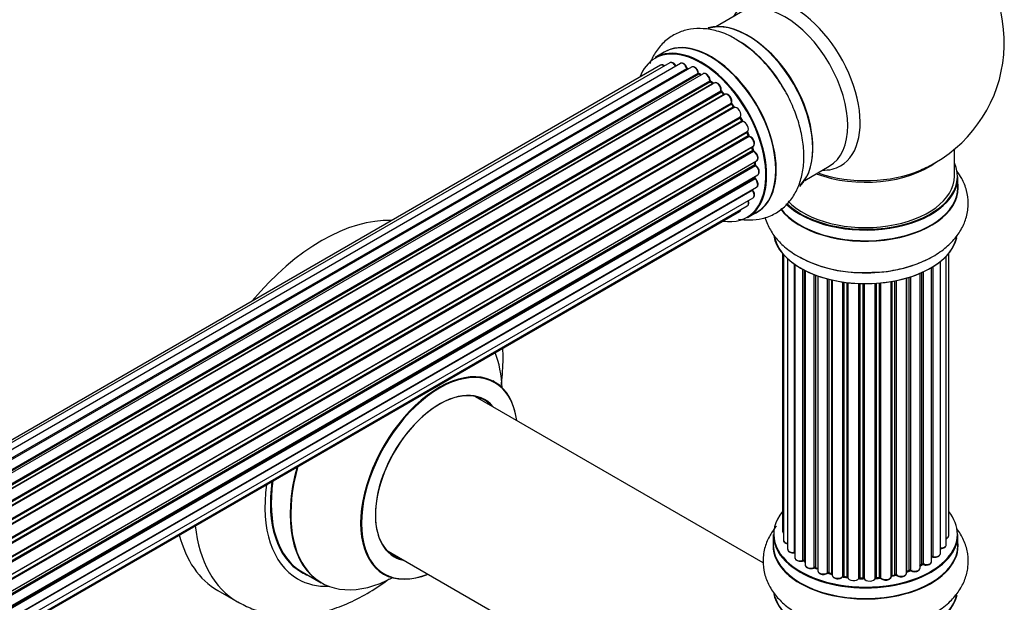
# Model space of a CAD drawing. Units: millimetres. Extents: x 0 to 1448, y 0 to 2700.
# Drawn here: x 1216 to 1393, y 418 to 523 of the extents above; entities that cross this region are included whole.
import ezdxf

# ---------------------------------------------------------------- set-up
doc = ezdxf.new("R2010")
doc.units = ezdxf.units.MM
doc.layers.add('DV6_Défaut', color=7, linetype='Continuous')
doc.layers.add('Défaut', color=7, linetype='Continuous')

# ---------------------------------------------------------------- blocks, each defined once
blk = doc.blocks.new('SE5')
at = {"layer": 'DV6_Défaut', "color": 7, "linetype": 'Continuous'}
for p, q in [((1345.52, 524.2), (1341.08, 521.64)), ((1331.77, 517.02), (1330.11, 516.06)), ((1332.77, 515.14), (1005.59, 326.24)), ((1334.67, 515.02), (1006.94, 325.81)), ((1331.1, 514.7), (1004.93, 326.38)), ((1008.42, 325.11), (1335.81, 514.13)), ((1335.97, 513.95), (1008.66, 324.98)), ((1336.69, 514.35), (1008.68, 324.97)), ((1010.13, 324.05), (1337.88, 513.27)), ((1338.02, 513.06), (1010.36, 323.89)), ((1338.76, 513.15), (1010.61, 323.7)), ((1338.37, 512.93), (1338.12, 513.07)), ((1012.01, 322.55), (1339.97, 511.9)), ((1340.08, 511.67), (1012.2, 322.37)), ((1012.57, 322.02), (1340.48, 511.34)), ((1340.78, 511.49), (1012.59, 322)), ((1340.57, 511.36), (1340.18, 511.68)), ((1013.89, 320.64), (1341.98, 510.07)), ((1342.06, 509.84), (1014.05, 320.46)), ((1342.53, 509.45), (1342.15, 509.86)), ((1014.41, 320.04), (1342.44, 509.43)), ((1342.67, 509.42), (1014.49, 319.95)), ((1015.67, 318.4), (1343.83, 507.86)), ((1344.29, 507.2), (1343.96, 507.67)), ((1343.88, 507.64), (1015.8, 318.22)), ((1016.12, 317.75), (1344.21, 507.17)), ((1344.39, 507.07), (1016.2, 317.59)), ((1017.25, 315.91), (1345.43, 505.38)), ((1345.44, 505.17), (1017.35, 315.75)), ((1017.62, 315.24), (1345.72, 504.66)), ((1345.89, 504.52), (1017.72, 315.05)), ((1345.79, 504.71), (1345.51, 505.22)), ((1018.57, 313.28), (1346.73, 502.74)), ((1346.69, 502.55), (1018.63, 313.14)), ((1346.96, 502.08), (1346.76, 502.61)), ((1018.85, 312.62), (1346.9, 502.02)), ((1347.06, 501.84), (1018.93, 312.4)), ((1019.57, 310.59), (1347.77, 500.08)), ((1347.57, 499.88), (1019.59, 310.52)), ((1019.75, 310.01), (1347.7, 499.35)), ((1347.85, 499.15), (1019.81, 309.76)), ((1347.76, 499.43), (1347.63, 499.95)), ((1384.06, 494.66), (1384.06, 499.53)), ((1020.23, 307.96), (1348.41, 497.44)), ((1348.15, 496.86), (1348.11, 497.27)), ((1020.3, 307.53), (1348.09, 496.78)), ((1348.21, 496.56), (1020.35, 307.27)), ((1357.08, 493.93), (1361.52, 496.49)), ((1020.53, 305.51), (1348.62, 494.93)), ((1020.54, 305.33), (1348.05, 494.41)), ((1348.14, 494.19), (1020.55, 305.05)), ((1348.1, 494.49), (1348.12, 494.64)), ((1384.71, 492.66), (1384.71, 494.58)), ((1347.63, 492.13), (1020.5, 303.26)), ((1020.51, 303.37), (1348.41, 492.68)), ((1020.27, 301.7), (1347.77, 490.78)), ((1019.91, 300.44), (1345.35, 488.33)), ((1019.98, 300.66), (1346.73, 489.31)), ((1346.76, 487.22), (1348.42, 488.18)), ((1353.08, 480.75), (1353.08, 430.74)), ((1353.24, 480.57), (1353.24, 429.05)), ((1353.99, 479.8), (1353.99, 427.42)), ((1381.54, 426.65), (1381.54, 479.29)), ((1382.59, 428.23), (1382.59, 480.24)), ((1383.05, 429.89), (1383.05, 480.75)), ((1355.23, 426.86), (1355.23, 478.81)), ((1355.32, 478.75), (1355.32, 425.91)), ((1356.76, 425.4), (1356.76, 477.88)), ((1357, 477.75), (1357, 425.36)), ((1357.16, 477.67), (1357.16, 424.6)), ((1379.94, 425.23), (1379.94, 478.21)), ((1379.96, 426.06), (1379.96, 478.22)), ((1380.2, 478.36), (1380.2, 426.1)), ((1358.78, 424.15), (1358.78, 476.95)), ((1359.03, 476.85), (1359.03, 424.14)), ((1359.44, 476.7), (1359.44, 423.54)), ((1361.2, 423.17), (1361.2, 476.16)), ((1361.45, 476.1), (1361.45, 423.19)), ((1361.97, 423.04), (1361.97, 475.98)), ((1362.05, 475.96), (1362.05, 422.77)), ((1373.35, 422.83), (1373.35, 475.8)), ((1373.59, 475.85), (1373.59, 422.79)), ((1375.42, 423.12), (1375.42, 476.3)), ((1375.44, 476.31), (1375.44, 423.45)), ((1375.93, 423.63), (1375.93, 476.45)), ((1376.18, 476.53), (1376.18, 423.62)), ((1377.87, 424.04), (1377.87, 477.16)), ((1378.17, 424.72), (1378.17, 477.29)), ((1378.42, 477.4), (1378.42, 424.74)), ((1363.93, 422.5), (1363.93, 475.61)), ((1364.16, 475.57), (1364.16, 422.55)), ((1364.72, 422.47), (1364.72, 475.5)), ((1364.87, 475.48), (1364.87, 422.33)), ((1366.83, 422.17), (1366.83, 475.33)), ((1367.04, 475.32), (1367.04, 422.26)), ((1367.62, 422.24), (1367.62, 475.31)), ((1367.81, 475.31), (1367.81, 422.14)), ((1369.79, 422.2), (1369.79, 475.36)), ((1369.97, 475.37), (1369.97, 422.31)), ((1370.54, 422.36), (1370.54, 475.41)), ((1370.76, 475.43), (1370.76, 422.29)), ((1372.69, 422.51), (1372.69, 475.68)), ((1372.81, 475.71), (1372.81, 422.71)), ((1349.61, 424.99), (1297.75, 454.93)), ((1351.41, 430.07), (1351.41, 428.16)), ((1384.71, 428.16), (1384.71, 430.07)), ((1281.55, 427.33), (1333.63, 397.27)), ((1357.04, 425.27), (1357.16, 425.18)), ((1377.87, 424.49), (1378.13, 424.63)), ((1266.49, 423.33), (1269.91, 421.35)), ((1359.07, 424.05), (1359.44, 423.88)), ((1361.49, 423.1), (1362, 422.95)), ((1364.18, 422.47), (1364.74, 422.38)), ((1372.78, 422.63), (1373.32, 422.75)), ((1375.42, 423.36), (1375.89, 423.54)), ((1367.05, 422.17), (1367.62, 422.15)), ((1369.96, 422.22), (1370.53, 422.28)), ((1251.27, 419.99), (1254.81, 417.95))]:
    blk.add_line(p, q, dxfattribs=at)
for centre, radius, start, end in [((1368.06, 518.74), 25, 300, 50.2082), ((1333.69, 500.25), 22, 31.2097, 59.1467), ((1336.24, 514.31), 0.392, 196.1445, 238.7503), ((1338.36, 513.43), 0.432, 190.9821, 235.7807), ((1340.46, 512.02), 0.437, 185.4135, 230.0462), ((1342.44, 510.14), 0.404, 179.7486, 224.7265), ((1346.1, 504.85), 0.348, 204.5089, 243.9361), ((1347.32, 502.19), 0.378, 197.7794, 242.7504), ((1348.17, 499.52), 0.423, 192.5316, 237.597), ((1368.06, 518.74), 25, 293.2837, 300), ((1348.58, 496.91), 0.44, 187.1253, 231.755), ((1348.52, 494.5), 0.417, 181.3755, 226.3316), ((1367.6, 501.98), 24.69, 241.6122, 273.6676), ((1380.13, 425.64), 0.392, 76.1445, 118.7503), ((1356.84, 424.91), 0.417, 61.3755, 106.3316), ((1378.31, 424.24), 0.432, 70.9821, 115.7807), ((1358.9, 423.65), 0.44, 67.1253, 111.755), ((1361.36, 422.7), 0.423, 72.5316, 117.597), ((1364.1, 422.1), 0.378, 77.7794, 122.7504), ((1373.42, 422.35), 0.404, 59.7486, 104.7265), ((1376.04, 423.13), 0.437, 65.4135, 110.0462), ((1367.01, 421.82), 0.348, 84.5086, 123.9358)]:
    blk.add_arc(centre, radius, start, end, dxfattribs=at)
for centre, major_axis, ratio, start_param, end_param in [((1355.08, 511.25), (8.48, -14.69), 0.57735, 0, 3.480381), ((1353.52, 510.35), (-8, 13.86), 0.57735, 3.141593, 6.283185), ((1346.85, 506.5), (8.27, -14.33), 0.57735, 0.153009, 3.020884), ((1346.78, 506.46), (-8.32, 14.42), 0.57735, 3.280495, 6.145178), ((1338.44, 501.64), (8.33, -14.42), 0.57735, 0, 3.141593), ((1340.15, 502.63), (8.35, -14.46), 0.57735, 0, 3.213107), ((1340.1, 502.6), (-8.33, 14.42), 0.57735, 3.141593, 6.283185), ((1345.06, 505.46), (-8.35, 14.46), 0.57735, 4.810566, 5.497787), ((1345.12, 505.5), (8.32, -14.42), 0.57735, 1.541605, 2.313207), ((1347.2, 506.7), (8, -13.86), 0.57735, 0.877415, 2.264178), ((1338.37, 501.6), (-8.28, 14.33), 0.57735, 2.702611, 6.283185), ((1338.37, 501.6), (-8.28, 14.33), 0.57735, 0, 0.438981), ((1331.6, 513.83), (0.5, -0.866), 0.57735, 2.143788, 3.141593), ((1333.27, 514.27), (0.5, -0.866), 0.57735, 1.521907, 3.141593), ((1335.17, 514.15), (0.5, -0.866), 0.57735, 1.224885, 3.141593), ((1335.68, 514.14), (-0.19, -0.063), 0.276836, 2.215339, 3.141691), ((1335.93, 514.13), (-0.1, 0.173), 0.57735, 1.224885, 2.586411), ((1338.37, 501.6), (7, -12.12), 0.57735, -3.699104, -3.667459), ((1336, 513.77), (-0.059, -0.191), 0.693863, 3.328092, 3.782162), ((1337.19, 513.48), (0.5, -0.866), 0.57735, 1.015446, 3.141593), ((1337.74, 513.31), (-0.197, -0.036), 0.430491, 2.264847, 3.14145), ((1338.02, 513.23), (-0.1, 0.173), 0.57735, 1.015446, 2.376971), ((1338.37, 501.6), (7, -12.12), 0.57735, -3.926991, -3.891066), ((1338.02, 512.9), (-0.097, -0.175), 0.58922, 3.141661, 3.916384), ((1338.22, 501.52), (-7, 12.12), 0.57735, -0.806175, -0.764621), ((1338.72, 501.8), (-6.75, 11.69), 0.57735, -0.740362, -0.716324), ((1338.72, 501.8), (6.75, -11.69), 0.57735, -3.886633, -3.862239), ((1339.26, 512.29), (0.5, -0.866), 0.57735, 0.806006, 3.141593), ((1338.37, 501.6), (7, -12.12), 0.57735, -4.161209, -4.083848), ((1339.82, 511.97), (-0.2, -0.004), 0.56533, 2.346101, 3.141425), ((1340.11, 511.82), (-0.1, 0.173), 0.57735, 0.806006, 2.167532), ((1340.05, 511.53), (-0.125, -0.156), 0.458826, 3.142102, 4.005088), ((1338.22, 501.52), (-7, 12.12), 0.57735, -1.015615, -0.974061), ((1340.45, 511.2), (-0.129, -0.153), 0.430373, 3.337597, 4.01839), ((1340.52, 511.48), (-0.1, 0.173), 0.57735, -4.157207, -4.011887), ((1341.28, 510.62), (0.5, -0.866), 0.57735, 0.596567, 3.141593), ((1342.12, 509.96), (-0.1, 0.173), 0.57735, 0.596567, 1.958092), ((1338.37, 501.6), (7, -12.12), 0.57735, -4.363093, -4.300899), ((1341.84, 510.18), (-0.197, 0.036), 0.675463, 2.470206, 3.142682), ((1342.01, 509.72), (-0.146, -0.137), 0.308379, 3.14191, 4.060197), ((1338.22, 501.52), (-7, 12.12), 0.57735, -1.225054, -1.1835), ((1342.38, 509.31), (-0.149, -0.133), 0.276707, 3.156914, 4.067876), ((1343.17, 508.56), (0.5, -0.866), 0.57735, 0.387127, 3.141593), ((1342.5, 509.54), (-0.1, 0.173), 0.57735, 1.916538, 2.805994), ((1343.96, 507.73), (-0.1, 0.173), 0.57735, 0.387127, 1.748653), ((1343.7, 508), (-0.182, 0.084), 0.756074, 2.651188, 3.141927), ((1338.37, 501.6), (7, -12.12), 0.57735, -4.588763, -4.512753), ((1343.79, 507.55), (-0.162, -0.117), 0.144455, 3.141734, 4.089394), ((1338.22, 501.52), (-7, 12.12), 0.57735, -1.434494, -1.39294), ((1344.29, 507.25), (0.1, -0.173), 0.57735, 4.848692, 6.210217), ((1344.85, 506.19), (0.5, -0.866), 0.57735, 0.177688, 3.068625), ((1345.54, 505.22), (-0.1, 0.173), 0.57735, 0.177688, 1.539213), ((1345.31, 505.55), (-0.147, 0.136), 0.803641, 2.896644, 3.143526), ((1345.34, 505.12), (-0.175, -0.097), 0.025783, 2.186511, 3.141498), ((1338.22, 501.52), (7, -12.12), 0.57735, 1.497659, 1.539213), ((1338.37, 501.6), (7, -12.12), 0.57735, 1.480406, 1.554999), ((1345.61, 504.62), (-0.177, -0.093), 0.059663, 2.187538, 3.141492), ((1345.82, 504.71), (-0.1, 0.173), 0.57735, 1.497659, 2.859185), ((1346.23, 503.61), (-0.5, 0.866), 0.57735, 3.141593, 6.000778), ((1345.96, 504.34), (0.012, -0.2), 0.784153, 3.148212, 3.517), ((1346.81, 502.56), (0.1, -0.173), 0.57735, 3.219385, 4.471367), ((1346.57, 502.53), (-0.186, -0.075), 0.194894, 2.200169, 3.130658), ((1338.22, 501.52), (7, -12.12), 0.57735, 1.28822, 1.329774), ((1338.37, 501.6), (7, -12.12), 0.57735, 1.265652, 1.341197), ((1346.77, 502.01), (-0.187, -0.07), 0.227664, 2.205477, 3.141377), ((1347.02, 502.02), (-0.1, 0.173), 0.57735, 1.28822, 2.649746), ((1347.1, 501.66), (-0.045, -0.195), 0.719711, 3.140549, 3.730427), ((1347.27, 500.94), (-0.5, 0.866), 0.57735, 3.141593, 5.791338), ((1347.1, 501.66), (-0.045, -0.195), 0.719711, 3.119702, 3.140549), ((1347.71, 499.85), (0.1, -0.173), 0.57735, 3.739839, 4.261927), ((1347.44, 499.9), (-0.194, -0.05), 0.355487, 2.236608, 3.123443), ((1338.22, 501.52), (7, -12.12), 0.57735, 1.07878, 1.120334), ((1347.57, 499.38), (-0.195, -0.044), 0.385716, 2.24692, 3.141163), ((1347.84, 499.32), (-0.1, 0.173), 0.57735, 1.07878, 2.440306), ((1338.37, 501.6), (7, -12.12), 0.57735, 1.052058, 1.116698), ((1347.86, 498.98), (-0.087, -0.18), 0.623814, 3.14123, 3.881245), ((1347.91, 498.3), (-0.5, 0.866), 0.57735, 3.141593, 5.581899), ((1338.22, 501.52), (7, -12.12), 0.57735, 0.869341, 0.910895), ((1338.37, 501.6), (7, -12.12), 0.57735, 0.837023, 0.905898), ((1368.06, 494.66), (-16.55, 0), 0.57735, 0.536354, 3.400121), ((1368.06, 502.82), (-16, 0), 0.57735, 0.982128, 2.497431), ((1347.95, 496.85), (-0.2, -0.014), 0.52691, 2.317603, 3.141135), ((1348.23, 496.71), (0.1, -0.173), 0.57735, 4.010934, 5.372459), ((1348.19, 496.41), (-0.117, -0.162), 0.500653, 3.141964, 3.982271), ((1348.12, 495.8), (-0.5, 0.866), 0.57735, 3.165557, 5.372459), ((1368.06, 503.43), (16.54, 0), 0.57735, 4.176697, 5.352911), ((1355.08, 511.25), (8.48, -14.69), 0.57735, 5.944397, 6.283185), ((1348.19, 494.31), (-0.1, 0.173), 0.57735, 0.659901, 2.021427), ((1347.91, 494.52), (-0.199, 0.023), 0.645075, 2.42733, 3.142115), ((1338.72, 501.8), (-6.75, 11.69), 0.57735, 3.742578, 3.772708), ((1338.37, 501.6), (7, -12.12), 0.57735, 0.62586, 0.671929), ((1348.09, 494.06), (-0.14, -0.143), 0.355612, 3.142054, 4.046538), ((1347.91, 493.55), (-0.5, 0.866), 0.57735, 3.141593, 5.16302), ((1348.12, 495.8), (-0.5, 0.866), 0.57735, 3.141593, 3.165557), ((1368.06, 494.58), (16.65, 0), 0.57735, 3.672067, 6.283185), ((1368.06, 494.66), (-16, 0), 0.57735, 0.506935, 3.141593), ((1347.71, 492.23), (-0.1, 0.173), 0.57735, 1.358677, 1.811988), ((1347.56, 492.03), (-0.157, -0.123), 0.195028, 3.14192, 4.082996), ((1347.27, 491.64), (-0.5, 0.866), 0.57735, 3.141593, 4.95358), ((1368.06, 492.59), (16.69, 0), 0.57735, 3.552254, 6.283185), ((1368.06, 492.66), (-16.65, 0), 0.57735, 0.406702, 3.141593), ((1368.06, 492.59), (16.69, 0), 0.57735, 0, 0.071515), ((1346.23, 490.17), (-0.5, 0.866), 0.57735, 3.141593, 4.467458), ((1344.85, 489.2), (-0.5, 0.866), 0.57735, 3.141593, 3.702405), ((1340.15, 502.63), (8.35, -14.46), 0.57735, 6.211671, 6.283185), ((1270.02, 452.46), (-18.75, -32.48), 0.57735, 3.434086, 4.419896), ((1368.06, 484.94), (-16.65, 0), 0.57735, 0.096998, 2.995788), ((1368.06, 484.86), (16.55, 0), 0.57735, 3.288013, 6.195259), ((1368.06, 486.86), (16.65, 0), 0.57735, 3.926991, 5.426075), ((1368.06, 486.92), (-16.69, 0), 0.57735, -4.645865, -4.621909), ((1283.48, 444.7), (13.47, 23.33), 0.57735, 5.532012, 5.865715), ((1291.17, 440.26), (-10, -17.32), 0.57735, 2.498114, 6.283185), ((1291.24, 440.22), (9.95, 17.23), 0.57735, 0, 3.77834), ((1291.24, 440.22), (9.95, 17.23), 0.57735, 5.646438, 6.283185), ((1291.24, 440.22), (-8.17, -14.16), 0.57735, 2.934308, 6.283185), ((1291.17, 440.26), (8.13, 14.07), 0.57735, 0, 3.31723), ((1289.12, 441.44), (-8.12, -14.07), 0.57735, -3.31723, -3.268121), ((1291.17, 440.26), (8.13, 14.07), 0.57735, 6.107548, 6.283185), ((1283.41, 444.73), (-13.5, -23.38), 0.57735, 5.134281, 6.283185), ((1283.48, 444.7), (13.47, 23.33), 0.57735, 1.988266, 3.892766), ((1279.92, 446.75), (-14.25, -24.68), 0.57735, 5.333401, 6.283185), ((1279.92, 446.75), (-13.55, -23.47), 0.57735, 5.324825, 6.283185), ((1279.99, 446.71), (13.5, 23.38), 0.57735, 2.178824, 3.141593), ((1368.06, 430.15), (16.55, 0), 0.57735, 2.702611, 6.283185), ((1368.06, 430.15), (16.55, 0), 0.57735, 0, 0.438981), ((1273.56, 450.42), (-18.75, -32.48), 0.57735, 5.613675, 6.283185), ((1270.02, 452.46), (-18.75, -32.48), 0.57735, 5.749395, 6.283185), ((1368.06, 430.07), (-16.65, 0), 0.57735, 0, 3.141593), ((1354.08, 430.74), (1, 0), 0.57735, 3.141593, 3.702405), ((1382.05, 429.89), (-1, 0), 0.57735, 2.143788, 3.141593), ((1368.06, 428.09), (-16.69, 0), 0.57735, 6.211671, 6.283185), ((1368.06, 428.09), (-16.69, 0), 0.57735, 0, 3.213107), ((1368.06, 428.16), (16.65, 0), 0.57735, 3.141593, 6.283185), ((1354.24, 429.05), (1, 0), 0.57735, 3.141593, 4.467458), ((1381.59, 428.23), (-1, 0), 0.57735, 1.521907, 3.141593), ((1289.12, 441.44), (-8.12, -14.07), 0.57735, 0.126529, 0.175637), ((1291.24, 440.22), (-8.17, -14.16), 0.57735, 0, 0.207285), ((1354.99, 427.42), (1, 0), 0.57735, 3.141593, 4.95358), ((1368.06, 430.15), (-14, 0), 0.57735, 0.392404, 0.434419), ((1355.19, 426.97), (-0.028, 0.198), 0.195028, 3.14192, 4.082996), ((1355.28, 426.75), (0.2, 0), 0.57735, 1.358677, 1.811988), ((1379.79, 426.12), (-0.136, 0.146), 0.693863, 3.328092, 3.782162), ((1380.13, 426), (0.2, 0), 0.57735, 1.224885, 2.586411), ((1380.54, 426.65), (-1, 0), 0.57735, 1.224885, 3.141593), ((1380.27, 426.21), (0.041, 0.196), 0.276836, 2.215339, 3.141691), ((1356.32, 425.91), (1, 0), 0.57735, 3.141593, 5.16302), ((1368.06, 430.15), (-14, 0), 0.57735, 0.61219, 0.672018), ((1356.67, 425.5), (-0.054, 0.193), 0.355612, 3.142054, 4.046538), ((1356.85, 425.29), (0.2, 0), 0.57735, 0.659901, 2.021427), ((1368.06, 429.75), (13.5, 0), 0.57735, 3.740395, 3.780326), ((1368.06, 429.75), (13.5, 0), 0.57735, 3.740993, 3.780326), ((1357.16, 425.43), (0.119, 0.16), 0.645075, 2.42733, 3.142115), ((1358.16, 424.6), (1, 0), 0.57735, 3.141593, 3.165557), ((1358.16, 424.6), (1, 0), 0.57735, 3.165557, 5.372459), ((1368.06, 430.32), (14, 0), 0.57735, -0.806175, -0.764621), ((1368.06, 429.75), (13.5, 0), 0.57735, -0.753536, -0.710787), ((1368.06, 429.75), (13.5, 0), 0.57735, -0.753536, -0.720646), ((1368.06, 430.15), (-14, 0), 0.57735, -3.926991, -3.854217), ((1378.02, 424.8), (-0.103, 0.171), 0.58922, 3.141661, 3.916384), ((1378.31, 424.64), (0.2, 0), 0.57735, 1.015446, 2.376971), ((1378.94, 425.23), (-1, 0), 0.57735, 1.015446, 3.141593), ((1378.52, 424.84), (0.067, 0.188), 0.430491, 2.264847, 3.14145), ((1368.06, 430.15), (-14, 0), 0.57735, -3.705955, -3.684024), ((1279.92, 446.75), (-13.55, -23.47), 0.57735, 0, 0.085934), ((1291.17, 440.26), (-10, -17.32), 0.57735, 0, 0.643478), ((1368.06, 430.15), (-14, 0), 0.57735, 0.830339, 0.890293), ((1358.66, 424.24), (-0.082, 0.183), 0.500653, 3.142075, 3.982271), ((1358.9, 424.05), (0.2, 0), 0.57735, 0.869341, 2.230867), ((1368.06, 430.32), (-14, 0), 0.57735, 0.869341, 0.910895), ((1359.16, 424.23), (0.088, 0.18), 0.52691, 2.317603, 3.141135), ((1360.44, 423.54), (1, 0), 0.57735, 3.141593, 5.581899), ((1361.05, 423.24), (-0.113, 0.165), 0.623814, 3.14123, 3.881245), ((1361.36, 423.09), (0.2, 0), 0.57735, 1.07878, 2.440306), ((1368.06, 430.15), (-14, 0), 0.57735, 1.063038, 1.122251), ((1368.06, 430.32), (-14, 0), 0.57735, 1.07878, 1.120334), ((1361.55, 423.29), (0.059, 0.191), 0.385716, 2.24692, 3.141163), ((1361.88, 422.94), (-0.2, 0), 0.57735, 3.739839, 4.261927), ((1362.06, 423.14), (0.054, 0.193), 0.355487, 2.236608, 3.123443), ((1363.05, 422.77), (1, 0), 0.57735, 3.141593, 5.791338), ((1368.06, 430.15), (-14, 0), 0.57735, 1.259856, 1.329583), ((1363.75, 422.55), (-0.147, 0.136), 0.719711, 3.140549, 3.730427), ((1364.1, 422.44), (0.2, 0), 0.57735, 1.28822, 2.649746), ((1368.06, 430.32), (-14, 0), 0.57735, 1.28822, 1.329774), ((1364.22, 422.67), (0.033, 0.197), 0.227664, 2.205477, 3.141377), ((1364.67, 422.36), (-0.2, 0), 0.57735, 3.219385, 4.471367), ((1364.77, 422.58), (0.028, 0.198), 0.194894, 2.200169, 3.130658), ((1371.69, 422.51), (-1, 0), 0.57735, 0.387127, 3.141593), ((1372.88, 422.6), (0.2, 0), 0.57735, 1.916538, 2.805994), ((1372.74, 422.82), (-0.041, 0.196), 0.276707, 3.156914, 4.067876), ((1368.06, 430.32), (14, 0), 0.57735, -1.225054, -1.1835), ((1368.06, 430.15), (-14, 0), 0.57735, -4.365917, -4.284049), ((1373.28, 422.94), (-0.046, 0.195), 0.308379, 3.14191, 4.060197), ((1373.43, 422.73), (0.2, 0), 0.57735, 0.596567, 1.958092), ((1374.42, 423.12), (-1, 0), 0.57735, 0.596567, 3.141593), ((1373.76, 422.86), (0.13, 0.152), 0.675463, 2.470206, 3.142682), ((1375.55, 423.35), (0.2, 0), 0.57735, -4.157207, -4.011887), ((1375.34, 423.55), (-0.067, 0.188), 0.430373, 3.337597, 4.01839), ((1368.06, 430.15), (-14, 0), 0.57735, -4.158261, -4.07037), ((1368.06, 430.32), (14, 0), 0.57735, -1.015615, -0.974061), ((1375.82, 423.73), (-0.073, 0.186), 0.458826, 3.142102, 4.005088), ((1376.04, 423.54), (0.2, 0), 0.57735, 0.806006, 2.167532), ((1376.87, 424.04), (-1, 0), 0.57735, 0.806006, 3.141593), ((1376.32, 423.7), (0.097, 0.175), 0.56533, 2.346101, 3.141425), ((1279.92, 446.75), (-14.25, -24.68), 0.57735, 0, 0.344653), ((1363.75, 422.55), (-0.147, 0.136), 0.719711, 3.119702, 3.140549), ((1365.87, 422.33), (1, 0), 0.57735, 3.141593, 6.000778), ((1366.64, 422.21), (-0.179, 0.09), 0.784153, 3.148212, 3.517), ((1367.03, 422.14), (0.2, 0), 0.57735, 1.497659, 2.859185), ((1368.06, 430.15), (-14, 0), 0.57735, 1.49109, 1.539703), ((1368.06, 430.32), (-14, 0), 0.57735, 1.497659, 1.539213), ((1367.06, 422.37), (0.008, 0.2), 0.059663, 2.187538, 3.141492), ((1367.62, 422.12), (0.2, 0), 0.57735, 0.177688, 1.539213), ((1367.63, 422.35), (0.004, 0.2), 0.025783, 2.186511, 3.141498), ((1368.8, 422.25), (-1, 0), 0.57735, 0.177688, 3.068625), ((1368.01, 422.16), (0.191, 0.059), 0.803641, 2.896644, 3.143526), ((1369.99, 422.19), (-0.2, 0), 0.57735, 4.848692, 6.210217), ((1368.06, 430.15), (-14, 0), 0.57735, -4.584276, -4.517136), ((1368.06, 430.32), (14, 0), 0.57735, -1.434494, -1.39294), ((1370.51, 422.48), (-0.021, 0.199), 0.144455, 3.141734, 4.089394), ((1370.58, 422.25), (0.2, 0), 0.57735, 0.387127, 1.748653), ((1370.95, 422.34), (0.163, 0.115), 0.756074, 2.651188, 3.141927), ((1368.06, 420.44), (16.65, 0), 0.57735, 3.218439, 6.147861), ((1368.06, 420.36), (-16.55, 0), 0.57735, 0.158949, 3.046818), ((1273.56, 450.42), (-18.75, -32.48), 0.57735, 0, 0.001864)]:
    blk.add_ellipse(centre, major_axis=major_axis, ratio=ratio, start_param=start_param, end_param=end_param, dxfattribs=at)
for points, knots in [([(1344.98, 519.14), (1344.63, 519.37), (1343.51, 520.11), (1341.37, 520.9), (1338.84, 521.37), (1336.47, 521.27), (1334.23, 520.62), (1332.22, 519.42), (1330.57, 517.72), (1329.64, 516.15), (1329.23, 515.18), (1329.14, 514.94)], [0, 0, 0, 0, 0.054327, 0.205903, 0.336669, 0.460997, 0.581333, 0.709615, 0.834393, 0.959074, 1, 1, 1, 1]), ([(1331.81, 514.59), (1331.75, 514.63), (1331.6, 514.72), (1331.38, 514.78), (1331.18, 514.76), (1331.11, 514.7), (1331.1, 514.69)], [0, 0, 0, 0, 0.24275, 0.610106, 0.923856, 1, 1, 1, 1]), ([(1333.91, 514.49), (1333.84, 514.61), (1333.73, 514.81), (1333.46, 515.07), (1333.18, 515.2), (1332.93, 515.22), (1332.83, 515.16), (1332.78, 515.13)], [0, 0, 0, 0, 0.219359, 0.453918, 0.699424, 0.890706, 1, 1, 1, 1]), ([(1335.87, 514.2), (1335.82, 514.32), (1335.73, 514.53), (1335.49, 514.83), (1335.22, 515.03), (1334.95, 515.1), (1334.75, 515.08), (1334.68, 515.02), (1334.67, 515.01)], [0, 0, 0, 0, 0.194647, 0.401238, 0.613198, 0.801151, 0.961518, 1, 1, 1, 1]), ([(1337.94, 513.35), (1337.91, 513.47), (1337.85, 513.68), (1337.64, 514.01), (1337.38, 514.27), (1337.1, 514.41), (1336.85, 514.42), (1336.74, 514.37), (1336.7, 514.34)], [0, 0, 0, 0, 0.178638, 0.367774, 0.558101, 0.756715, 0.911668, 1, 1, 1, 1]), ([(1340.02, 511.98), (1340.01, 512.1), (1339.99, 512.31), (1339.82, 512.66), (1339.59, 512.96), (1339.31, 513.16), (1339.04, 513.23), (1338.84, 513.21), (1338.78, 513.15), (1338.76, 513.14)], [0, 0, 0, 0, 0.163431, 0.33588, 0.507211, 0.6824, 0.83769, 0.970197, 1, 1, 1, 1]), ([(1342.04, 510.14), (1342.05, 510.26), (1342.06, 510.46), (1341.94, 510.82), (1341.74, 511.15), (1341.47, 511.41), (1341.19, 511.55), (1340.95, 511.56), (1340.84, 511.51), (1340.8, 511.48)], [0, 0, 0, 0, 0.153429, 0.311933, 0.470556, 0.629649, 0.795584, 0.92537, 1, 1, 1, 1]), ([(1345.17, 486.96), (1345.84, 486.85), (1347.27, 486.72), (1349.52, 486.98), (1351.76, 487.84), (1353.69, 489.28), (1355.17, 491.12), (1356.21, 493.3), (1356.83, 495.78), (1357.01, 498.57), (1356.71, 501.58), (1355.95, 504.71), (1354.75, 507.78), (1353.54, 510.2), (1352.74, 511.33), (1352.51, 511.66)], [0, 0, 0, 0, 0.064673, 0.139823, 0.221052, 0.298554, 0.374534, 0.451622, 0.532231, 0.617184, 0.705263, 0.794243, 0.882929, 0.971341, 1, 1, 1, 1]), ([(1342.6, 509.39), (1342.59, 509.39), (1342.57, 509.41), (1342.54, 509.43), (1342.53, 509.45)], [0, 0, 0, 0, 0.423323, 1, 1, 1, 1]), ([(1343.88, 507.92), (1343.91, 508.02), (1343.96, 508.21), (1343.91, 508.56), (1343.76, 508.91), (1343.52, 509.21), (1343.25, 509.42), (1342.98, 509.5), (1342.77, 509.48), (1342.69, 509.43), (1342.67, 509.42)], [0, 0, 0, 0, 0.1435644, 0.2817451, 0.4273952, 0.5720047, 0.719436, 0.8521926, 0.9649367, 1, 1, 1, 1]), ([(1343.96, 507.67), (1343.94, 507.69), (1343.91, 507.74), (1343.88, 507.81), (1343.87, 507.87), (1343.87, 507.91), (1343.88, 507.92), (1343.88, 507.92), (1343.88, 507.92)], [0, 0, 0, 0, 0.212116, 0.430711, 0.617924, 0.78892, 0.964789, 1, 1, 1, 1]), ([(1344.42, 507.08), (1344.42, 507.08), (1344.42, 507.08), (1344.41, 507.08), (1344.38, 507.1), (1344.33, 507.14), (1344.31, 507.18), (1344.29, 507.2)], [0, 0, 0, 0, 0.008213, 0.244361, 0.476111, 0.711272, 1, 1, 1, 1]), ([(1345.51, 505.22), (1345.5, 505.24), (1345.48, 505.29), (1345.46, 505.35), (1345.46, 505.39), (1345.46, 505.41), (1345.46, 505.41)], [0, 0, 0, 0, 0.279905, 0.539051, 0.774662, 1, 1, 1, 1]), ([(1346.76, 502.61), (1346.75, 502.63), (1346.74, 502.67), (1346.73, 502.72), (1346.73, 502.73), (1346.73, 502.74)], [0, 0, 0, 0, 0.4144833, 0.7891682, 1, 1, 1, 1]), ([(1347.8, 500.1), (1347.86, 500.16), (1347.97, 500.25), (1348.04, 500.5), (1348.03, 500.8), (1347.92, 501.15), (1347.72, 501.48), (1347.45, 501.75), (1347.26, 501.82), (1347.15, 501.86)], [0, 0, 0, 0, 0.114882, 0.235077, 0.375682, 0.530428, 0.685181, 0.840506, 1, 1, 1, 1]), ([(1348.41, 497.45), (1348.44, 497.46), (1348.53, 497.51), (1348.63, 497.68), (1348.69, 497.93), (1348.65, 498.26), (1348.51, 498.61), (1348.29, 498.92), (1348.08, 499.09), (1347.97, 499.15), (1347.95, 499.16)], [0, 0, 0, 0, 0.053738, 0.178835, 0.311933, 0.468213, 0.634064, 0.798768, 0.96021, 1, 1, 1, 1]), ([(1348.64, 494.95), (1348.69, 494.99), (1348.8, 495.07), (1348.89, 495.3), (1348.9, 495.59), (1348.81, 495.93), (1348.63, 496.26), (1348.44, 496.47), (1348.34, 496.55), (1348.31, 496.57)], [0, 0, 0, 0, 0.119751, 0.258882, 0.418735, 0.599336, 0.78198, 0.957872, 1, 1, 1, 1]), ([(1369.18, 477.35), (1369.53, 477.35), (1370.89, 477.35), (1373.5, 477.75), (1376.65, 478.56), (1379.58, 479.79), (1382.06, 481.35), (1384.03, 483.18), (1385.44, 485.17), (1386.35, 487.39), (1386.67, 489.76), (1386.35, 492.13), (1385.56, 494.07), (1384.85, 495.16), (1384.53, 495.58)], [0, 0, 0, 0, 0.02814, 0.125931, 0.224448, 0.324274, 0.425785, 0.516804, 0.603256, 0.685873, 0.775038, 0.86029, 0.944048, 1, 1, 1, 1]), ([(1348.4, 492.69), (1348.43, 492.7), (1348.52, 492.74), (1348.62, 492.91), (1348.69, 493.16), (1348.66, 493.48), (1348.53, 493.82), (1348.36, 494.07), (1348.26, 494.18), (1348.23, 494.2)], [0, 0, 0, 0, 0.054729, 0.205716, 0.363677, 0.549373, 0.748432, 0.946333, 1, 1, 1, 1]), ([(1347.72, 492.16), (1347.7, 492.18), (1347.68, 492.21), (1347.66, 492.24), (1347.66, 492.25)], [0, 0, 0, 0, 0.7181004, 1, 1, 1, 1]), ([(1347.77, 490.79), (1347.83, 490.83), (1347.94, 490.91), (1348.03, 491.13), (1348.04, 491.41), (1347.97, 491.74), (1347.83, 492.01), (1347.74, 492.13), (1347.72, 492.16)], [0, 0, 0, 0, 0.14036, 0.309727, 0.502706, 0.722343, 0.934682, 1, 1, 1, 1]), ([(1346.73, 489.32), (1346.75, 489.33), (1346.84, 489.37), (1346.95, 489.53), (1347.01, 489.78), (1346.99, 490.04), (1346.94, 490.22), (1346.91, 490.28)], [0, 0, 0, 0, 0.085226, 0.31566, 0.556452, 0.839528, 1, 1, 1, 1]), ([(1345.35, 488.34), (1345.41, 488.38), (1345.51, 488.45), (1345.56, 488.57), (1345.58, 488.64)], [0, 0, 0, 0, 0.495072, 1, 1, 1, 1]), ([(1349.92, 487.26), (1350.03, 486.84), (1350.45, 485.7), (1351.48, 483.94), (1353.17, 482.1), (1354.79, 480.9), (1355.7, 480.36), (1355.86, 480.27)], [0, 0, 0, 0, 0.141535, 0.397588, 0.663371, 0.948116, 1, 1, 1, 1]), ([(1302.38, 457.03), (1302.39, 457.12), (1302.59, 458.72), (1302.74, 460.95), (1302.7, 463.04), (1302.67, 463.67)], [0, 0, 0, 0, 0.042448, 0.705721, 1, 1, 1, 1]), ([(1301.18, 457.58), (1301.05, 457.68), (1300.94, 457.76), (1300.93, 457.76), (1300.93, 457.76)], [0, 0, 0, 0, 0.898865, 1, 1, 1, 1]), ([(1351.98, 431.57), (1351.55, 431.06), (1350.73, 429.88), (1349.82, 427.8), (1349.46, 425.43), (1349.74, 423.05), (1350.59, 420.84), (1351.95, 418.85), (1353.8, 417.07), (1356.12, 415.53), (1358.87, 414.28), (1361.97, 413.37), (1365.22, 412.88), (1367.64, 412.71), (1368.77, 412.8), (1368.85, 412.81)], [0, 0, 0, 0, 0.065919, 0.142815, 0.225931, 0.305233, 0.382979, 0.461858, 0.544339, 0.631266, 0.721391, 0.812438, 0.903185, 0.99365, 1, 1, 1, 1]), ([(1353.09, 430.73), (1353.1, 430.66), (1353.11, 430.54), (1353.18, 430.43), (1353.23, 430.39)], [0, 0, 0, 0, 0.495072, 1, 1, 1, 1]), ([(1368.85, 412.81), (1370, 412.86), (1372.01, 412.98), (1375.25, 413.64), (1378.28, 414.68), (1381.04, 416.12), (1383.28, 417.88), (1384.95, 419.86), (1386.04, 421.96), (1386.61, 424.23), (1386.57, 426.57), (1385.93, 428.85), (1385.1, 430.32), (1384.56, 431.05), (1384.48, 431.15)], [0, 0, 0, 0, 0.089628, 0.186529, 0.284467, 0.383954, 0.484997, 0.572168, 0.655047, 0.735264, 0.820779, 0.903958, 0.987072, 1, 1, 1, 1]), ([(1382.6, 429.34), (1382.66, 429.36), (1382.81, 429.45), (1382.97, 429.61), (1383.06, 429.8), (1383.04, 429.88), (1383.03, 429.9)], [0, 0, 0, 0, 0.2427496, 0.6101059, 0.9238563, 1, 1, 1, 1]), ([(1353.25, 429.06), (1353.24, 429.02), (1353.23, 428.93), (1353.32, 428.75), (1353.51, 428.57), (1353.74, 428.46), (1353.92, 428.42), (1353.99, 428.41)], [0, 0, 0, 0, 0.0852262, 0.3156598, 0.5564517, 0.839528, 1, 1, 1, 1]), ([(1381.46, 427.57), (1381.59, 427.57), (1381.82, 427.56), (1382.19, 427.67), (1382.44, 427.84), (1382.58, 428.05), (1382.58, 428.17), (1382.58, 428.22)], [0, 0, 0, 0, 0.219359, 0.453918, 0.699424, 0.890706, 1, 1, 1, 1]), ([(1354.01, 427.41), (1354.01, 427.34), (1354.02, 427.21), (1354.17, 427.02), (1354.4, 426.86), (1354.73, 426.77), (1355.03, 426.75), (1355.17, 426.77), (1355.21, 426.77)], [0, 0, 0, 0, 0.14036, 0.309727, 0.502706, 0.722343, 0.934682, 1, 1, 1, 1]), ([(1355.21, 426.77), (1355.24, 426.78), (1355.28, 426.78), (1355.31, 426.78), (1355.32, 426.78)], [0, 0, 0, 0, 0.7181004, 1, 1, 1, 1]), ([(1380.23, 426.02), (1380.35, 426), (1380.58, 425.97), (1380.96, 426.03), (1381.27, 426.17), (1381.46, 426.36), (1381.55, 426.55), (1381.53, 426.63), (1381.53, 426.65)], [0, 0, 0, 0, 0.194647, 0.401238, 0.613198, 0.801151, 0.961518, 1, 1, 1, 1]), ([(1355.33, 425.91), (1355.33, 425.88), (1355.32, 425.79), (1355.41, 425.61), (1355.6, 425.44), (1355.88, 425.3), (1356.25, 425.24), (1356.55, 425.26), (1356.69, 425.3), (1356.73, 425.31)], [0, 0, 0, 0, 0.054729, 0.205716, 0.363677, 0.549373, 0.748432, 0.946333, 1, 1, 1, 1]), ([(1357.17, 424.58), (1357.18, 424.51), (1357.2, 424.38), (1357.35, 424.19), (1357.59, 424.04), (1357.93, 423.94), (1358.31, 423.93), (1358.59, 423.99), (1358.71, 424.04), (1358.74, 424.05)], [0, 0, 0, 0, 0.119751, 0.258882, 0.418735, 0.599336, 0.78198, 0.957872, 1, 1, 1, 1]), ([(1378.46, 424.65), (1378.57, 424.62), (1378.79, 424.56), (1379.18, 424.57), (1379.54, 424.67), (1379.79, 424.85), (1379.93, 425.05), (1379.93, 425.17), (1379.93, 425.22)], [0, 0, 0, 0, 0.178638, 0.367774, 0.558101, 0.756715, 0.911668, 1, 1, 1, 1]), ([(1280.89, 423.05), (1280.89, 423.05), (1280.9, 423.05), (1281.05, 423.01), (1281.14, 422.95), (1281.15, 422.94)], [0, 0, 0, 0, 0.079722, 0.835762, 1, 1, 1, 1]), ([(1359.45, 423.53), (1359.45, 423.5), (1359.44, 423.4), (1359.54, 423.22), (1359.73, 423.05), (1360.03, 422.92), (1360.4, 422.86), (1360.78, 422.9), (1361.03, 422.99), (1361.14, 423.06), (1361.16, 423.08)], [0, 0, 0, 0, 0.053738, 0.178835, 0.311933, 0.468213, 0.634064, 0.798768, 0.96021, 1, 1, 1, 1]), ([(1362.05, 422.73), (1362.07, 422.65), (1362.1, 422.51), (1362.28, 422.32), (1362.54, 422.18), (1362.9, 422.1), (1363.28, 422.11), (1363.65, 422.21), (1363.81, 422.34), (1363.9, 422.42)], [0, 0, 0, 0, 0.114882, 0.235077, 0.375682, 0.530428, 0.685181, 0.840506, 1, 1, 1, 1]), ([(1370.78, 422.22), (1370.86, 422.14), (1370.99, 422), (1371.32, 421.88), (1371.7, 421.83), (1372.08, 421.88), (1372.4, 422.02), (1372.61, 422.21), (1372.68, 422.4), (1372.69, 422.49), (1372.69, 422.51)], [0, 0, 0, 0, 0.143564, 0.281745, 0.427395, 0.572005, 0.719436, 0.852193, 0.964937, 1, 1, 1, 1]), ([(1372.69, 422.59), (1372.7, 422.6), (1372.73, 422.61), (1372.76, 422.62), (1372.78, 422.63)], [0, 0, 0, 0, 0.446517, 1, 1, 1, 1]), ([(1373.63, 422.7), (1373.72, 422.64), (1373.89, 422.53), (1374.26, 422.45), (1374.65, 422.45), (1375.01, 422.56), (1375.27, 422.73), (1375.41, 422.94), (1375.41, 423.06), (1375.41, 423.11)], [0, 0, 0, 0, 0.153429, 0.311933, 0.470556, 0.629649, 0.795584, 0.92537, 1, 1, 1, 1]), ([(1376.22, 423.53), (1376.33, 423.48), (1376.53, 423.39), (1376.92, 423.36), (1377.29, 423.41), (1377.61, 423.55), (1377.8, 423.75), (1377.89, 423.93), (1377.87, 424.02), (1377.86, 424.04)], [0, 0, 0, 0, 0.163431, 0.33588, 0.507211, 0.6824, 0.83769, 0.970197, 1, 1, 1, 1]), ([(1254.88, 417.95), (1255.79, 417.46), (1257.48, 416.56), (1260.62, 415.69), (1263.97, 415.32), (1267.44, 415.51), (1271, 416.24), (1274.62, 417.53), (1278.25, 419.38), (1280.76, 421.04), (1282.06, 422.02), (1282.19, 422.12)], [0, 0, 0, 0, 0.099855, 0.218071, 0.33668, 0.457757, 0.582935, 0.713007, 0.847537, 0.985004, 1, 1, 1, 1]), ([(1364.74, 422.38), (1364.77, 422.38), (1364.81, 422.37), (1364.85, 422.35), (1364.87, 422.34), (1364.87, 422.34)], [0, 0, 0, 0, 0.414483, 0.789168, 1, 1, 1, 1]), ([(1367.62, 422.15), (1367.65, 422.15), (1367.7, 422.15), (1367.76, 422.13), (1367.81, 422.11), (1367.82, 422.1), (1367.82, 422.1)], [0, 0, 0, 0, 0.279905, 0.539051, 0.774662, 1, 1, 1, 1]), ([(1369.79, 422.17), (1369.79, 422.17), (1369.79, 422.17), (1369.79, 422.17), (1369.82, 422.19), (1369.88, 422.21), (1369.93, 422.22), (1369.96, 422.22)], [0, 0, 0, 0, 0.008213, 0.244361, 0.476111, 0.711272, 1, 1, 1, 1]), ([(1370.53, 422.28), (1370.56, 422.28), (1370.61, 422.28), (1370.68, 422.27), (1370.74, 422.25), (1370.77, 422.23), (1370.78, 422.22), (1370.78, 422.22), (1370.78, 422.22)], [0, 0, 0, 0, 0.212116, 0.430711, 0.617924, 0.78892, 0.964789, 1, 1, 1, 1])]:
    blk.add_open_spline(points, degree=3, knots=knots, dxfattribs=at)
for points, weights in [([(1344.29, 507.2), (1344.28, 507.21), (1344.21, 507.17)], [0.858431242658, 0.826826159236, 1]), ([(1369.96, 422.22), (1369.97, 422.23), (1369.97, 422.31)], [0.858431242658, 0.826826159235, 1])]:
    blk.add_rational_spline(points, weights, degree=2, dxfattribs=at)
for points in [[(1347.63, 499.95), (1347.63, 499.97), (1347.63, 499.98), (1347.63, 500)], [(1362, 422.95), (1362.02, 422.95), (1362.04, 422.94), (1362.05, 422.94)]]:
    blk.add_open_spline(points, degree=3, dxfattribs=at)

msp = doc.modelspace()

# ---------------------------------------------------------------- block references
at = {"layer": 'Défaut'}
msp.add_blockref('SE5', (0, 0), dxfattribs=at)

doc.saveas('drawing.dxf')
